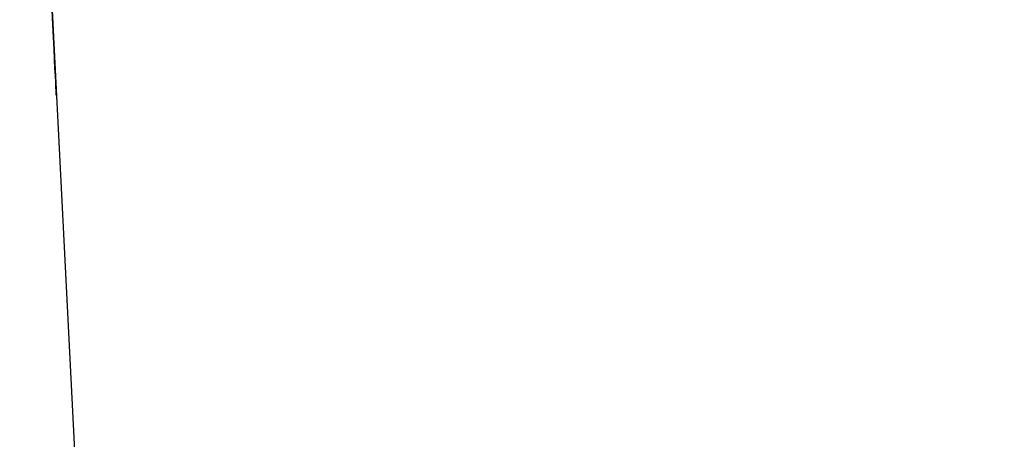
# Model space of a CAD drawing. Units: millimetres. Extents: x 1028 to 1164, y 127 to 245.
# Drawn here: x 1101 to 1101, y 202 to 203 of the extents above; entities that cross this region are included whole.
import ezdxf

# ---------------------------------------------------------------- set-up
doc = ezdxf.new("R2010")
doc.units = ezdxf.units.MM
doc.layers.add('GAIKEI', color=7, linetype='Continuous')

msp = doc.modelspace()

# ---------------------------------------------------------------- linework, layer by layer
at = {"layer": 'GAIKEI', "linetype": 'Continuous'}
for p, q in [((1100.99506934, 202.52007048), (1100.99501456, 202.52116326)), ((1100.99501508, 202.52115369), (1100.99506538, 202.52015047)), ((1100.99506538, 202.52015047), (1100.9951115, 202.51923199)), ((1100.99511888, 202.51908393), (1100.99506934, 202.52007048)), ((1100.9951115, 202.51923199), (1100.99515342, 202.5183983)), ((1100.99516324, 202.51820194), (1100.99511888, 202.51908393)), ((1100.99515342, 202.5183983), (1100.99519111, 202.51764945)), ((1100.99520248, 202.51742286), (1100.99516324, 202.51820194)), ((1100.99519111, 202.51764945), (1100.99522456, 202.51698548)), ((1100.99523666, 202.516745), (1100.99520248, 202.51742286)), ((1100.99522456, 202.51698548), (1100.99525378, 202.51640615)), ((1100.99526585, 202.51616671), (1100.99523666, 202.516745)), ((1100.99525378, 202.51640615), (1100.99527876, 202.51591108)), ((1100.99529011, 202.51568632), (1100.99526585, 202.51616671)), ((1100.99527876, 202.51591108), (1100.99529953, 202.51549986)), ((1100.9953095, 202.51530219), (1100.99529011, 202.51568632)), ((1100.99529953, 202.51549986), (1100.99531608, 202.51517213)), ((1100.99532413, 202.51501269), (1100.9953095, 202.51530219)), ((1100.99531608, 202.51517213), (1100.99532842, 202.51492791)), ((1100.99533405, 202.5148162), (1100.99532413, 202.51501269)), ((1100.99532842, 202.51492791), (1100.99533646, 202.51476858)), ((1100.99533936, 202.51471111), (1100.99533405, 202.5148162)), ((1100.99533646, 202.51476858), (1100.99534014, 202.51469577)), ((1100.99534014, 202.51469577), (1100.99533936, 202.51471111))]:
    msp.add_line(p, q, dxfattribs=at)
msp.add_arc((1114.9774733, 203.22176919), 14, 182.659150846, 195.260567599, dxfattribs=at)

doc.saveas('drawing.dxf')
